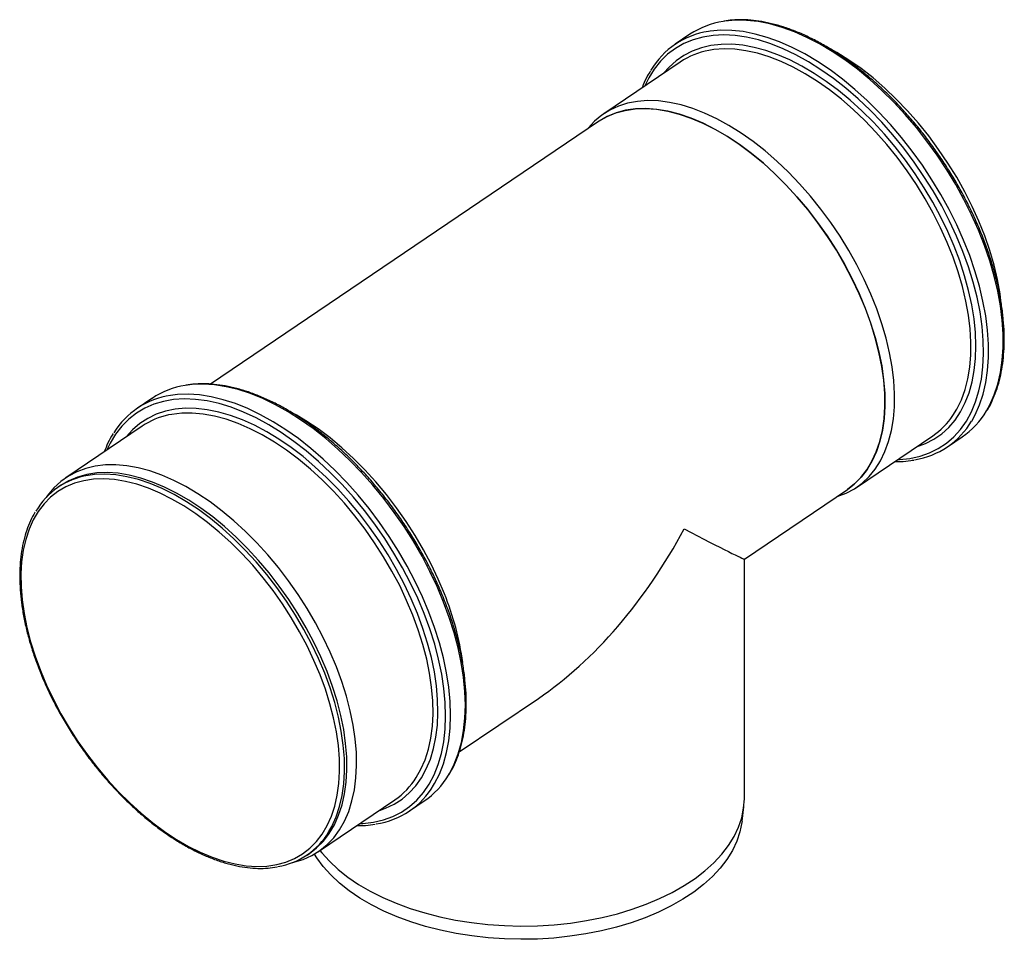
# Model space of a CAD drawing. Units: millimetres. Extents: x -58665 to 27335, y -19280 to 44135.
# Drawn here: x 17363 to 17927, y -17145 to -16618 of the extents above; entities that cross this region are included whole.
import ezdxf

# ---------------------------------------------------------------- set-up
doc = ezdxf.new("R2010")
doc.units = ezdxf.units.MM

msp = doc.modelspace()

# ---------------------------------------------------------------- linework, layer by layer
at = {"color": 7, "linetype": 'Continuous', "lineweight": 25}
for p, q in [((17747.39, -16626.57), (17738.91, -16632.31)), ((17741.78, -16642.44), (17698, -16672.06)), ((17695.02, -16676.49), (17472.65, -16826.93)), ((17439.17, -16835.09), (17430.69, -16840.83)), ((17433.56, -16850.96), (17389.78, -16880.58)), ((17842.79, -16886.08), (17886.57, -16856.47)), ((17894.91, -16862.9), (17903.39, -16857.16)), ((17386.8, -16885.01), (17385.43, -16885.93)), ((17778.57, -16927.12), (17837.57, -16887.2)), ((17778.58, -17063.88), (17778.58, -16927.11)), ((17615.22, -17037.62), (17660.56, -17006.95)), ((17534.57, -17094.6), (17578.35, -17064.98)), ((17586.69, -17071.41), (17595.17, -17065.68)), ((17777.26, -17077.2), (17778.26, -17069.07)), ((17527.98, -17096.65), (17529.35, -17095.72))]:
    msp.add_line(p, q, dxfattribs=at)
at = {"color": 8, "linetype": 'Continuous', "lineweight": 25, "flags": 128}
for points in [[(17917.28, -16842.32), (17919.25, -16838.76), (17921.78, -16833.06), (17923.81, -16826.9), (17925.34, -16820.3), (17926.36, -16813.3), (17926.87, -16805.94), (17926.86, -16798.26), (17926.34, -16790.28), (17925.3, -16782.06), (17923.75, -16773.64), (17921.7, -16765.05), (17919.16, -16756.34), (17916.14, -16747.57), (17912.66, -16738.76), (17908.73, -16729.96), (17904.38, -16721.23), (17899.63, -16712.61), (17894.49, -16704.13), (17889.01, -16695.84), (17883.2, -16687.79), (17877.1, -16680.02), (17870.73, -16672.56), (17864.14, -16665.45), (17857.34, -16658.73), (17850.39, -16652.44), (17843.3, -16646.6), (17836.12, -16641.25), (17828.89, -16636.41), (17821.65, -16632.11), (17814.42, -16628.36), (17807.24, -16625.2), (17800.16, -16622.63), (17793.21, -16620.66), (17786.42, -16619.32), (17779.83, -16618.6), (17773.47, -16618.51), (17767.38, -16619.04), (17766.47, -16619.18)], [(17908.8, -16848.06), (17910.77, -16844.5), (17913.29, -16838.8), (17915.33, -16832.63), (17916.86, -16826.04), (17917.88, -16819.04), (17918.39, -16811.68), (17918.38, -16804), (17917.86, -16796.02), (17916.82, -16787.8), (17915.27, -16779.38), (17913.22, -16770.79), (17910.68, -16762.08), (17907.66, -16753.3), (17904.17, -16744.49), (17900.25, -16735.7), (17895.9, -16726.97), (17891.14, -16718.34), (17886.01, -16709.87), (17880.53, -16701.58), (17874.72, -16693.53), (17868.62, -16685.76), (17862.25, -16678.3), (17855.66, -16671.19), (17848.86, -16664.47), (17841.9, -16658.18), (17834.82, -16652.34), (17827.64, -16646.99), (17820.41, -16642.15), (17813.16, -16637.84), (17805.93, -16634.1), (17798.76, -16630.94), (17791.68, -16628.37), (17784.73, -16626.4), (17777.94, -16625.06), (17771.35, -16624.34), (17764.99, -16624.24), (17758.9, -16624.78), (17757.99, -16624.92)], [(17866.38, -16870.13), (17867.42, -16870.09), (17873.46, -16869.48), (17879.2, -16868.24), (17884.61, -16866.37), (17889.65, -16863.89), (17894.31, -16860.81), (17898.56, -16857.15), (17902.38, -16852.91), (17905.74, -16848.14), (17908.64, -16842.84), (17911.05, -16837.06), (17912.96, -16830.81), (17914.36, -16824.13), (17915.25, -16817.06), (17915.61, -16809.63), (17915.46, -16801.88), (17914.78, -16793.85), (17913.59, -16785.59), (17911.89, -16777.14), (17909.68, -16768.53), (17906.99, -16759.82), (17903.81, -16751.05), (17900.18, -16742.27), (17896.1, -16733.53), (17891.61, -16724.86), (17886.72, -16716.31), (17881.46, -16707.93), (17875.85, -16699.76), (17869.93, -16691.85), (17863.72, -16684.23), (17857.27, -16676.95), (17850.6, -16670.04), (17843.74, -16663.54), (17836.74, -16657.49), (17829.63, -16651.9), (17822.44, -16646.83), (17815.22, -16642.28), (17808, -16638.28), (17800.81, -16634.86), (17793.71, -16632.04), (17786.72, -16629.82), (17779.88, -16628.22), (17773.22, -16627.24), (17766.79, -16626.9), (17760.61, -16627.2), (17754.72, -16628.12), (17749.14, -16629.68), (17743.91, -16631.85), (17739.05, -16634.63), (17734.6, -16638.01), (17730.56, -16641.96), (17726.97, -16646.47), (17723.84, -16651.5), (17721.59, -16656.1)], [(17877.28, -16862.75), (17882.34, -16860.9), (17887.16, -16858.41), (17891.61, -16855.33), (17895.64, -16851.68), (17899.25, -16847.49), (17902.42, -16842.76), (17905.12, -16837.53), (17907.34, -16831.83), (17909.07, -16825.69), (17910.3, -16819.13), (17911.03, -16812.19), (17911.25, -16804.92), (17910.95, -16797.34), (17910.15, -16789.5), (17908.85, -16781.45), (17907.04, -16773.22), (17904.75, -16764.86), (17901.98, -16756.41), (17898.75, -16747.92), (17895.08, -16739.43), (17890.98, -16730.99), (17886.48, -16722.64), (17881.6, -16714.43), (17876.37, -16706.41), (17870.81, -16698.61), (17864.96, -16691.07), (17858.85, -16683.84), (17852.5, -16676.96), (17845.96, -16670.46), (17839.25, -16664.38), (17832.42, -16658.74), (17825.5, -16653.58), (17818.53, -16648.93), (17811.53, -16644.81), (17804.57, -16641.25), (17797.66, -16638.26), (17790.84, -16635.85), (17784.16, -16634.05), (17777.64, -16632.85), (17771.33, -16632.28), (17765.25, -16632.32), (17759.44, -16632.99), (17753.93, -16634.27), (17748.75, -16636.16), (17743.92, -16638.65), (17739.48, -16641.73), (17735.44, -16645.37), (17732.49, -16648.73)], [(17898.07, -16844.86), (17900.32, -16841.2), (17902.91, -16835.89), (17905.01, -16830.1), (17906.62, -16823.88), (17907.72, -16817.24), (17908.31, -16810.24), (17908.39, -16802.9), (17907.95, -16795.28), (17907, -16787.4), (17905.54, -16779.32), (17903.59, -16771.07), (17901.14, -16762.7), (17898.22, -16754.26), (17894.84, -16745.8), (17891.02, -16737.36), (17886.79, -16728.98), (17882.15, -16720.71), (17877.14, -16712.6), (17871.79, -16704.69), (17866.13, -16697.03), (17860.18, -16689.65), (17853.98, -16682.6), (17847.56, -16675.92), (17840.96, -16669.63), (17834.21, -16663.78), (17827.36, -16658.4), (17820.43, -16653.52), (17813.47, -16649.16), (17806.51, -16645.35), (17799.59, -16642.11), (17792.76, -16639.45), (17786.04, -16637.4), (17779.47, -16635.95), (17773.09, -16635.13), (17766.94, -16634.93), (17761.05, -16635.36), (17758.22, -16635.8)], [(17606.26, -16951.74), (17602.56, -16942.93), (17598.42, -16934.17), (17593.87, -16925.48), (17588.92, -16916.92), (17583.61, -16908.53), (17577.97, -16900.36), (17572.01, -16892.44), (17565.77, -16884.81), (17559.29, -16877.52), (17552.59, -16870.6), (17545.71, -16864.09), (17538.69, -16858.02), (17531.55, -16852.42), (17524.34, -16847.31), (17517.1, -16842.73), (17509.86, -16838.71), (17502.65, -16835.25), (17495.52, -16832.37), (17488.5, -16830.1), (17481.62, -16828.44), (17474.93, -16827.4), (17468.45, -16826.99), (17462.22, -16827.21), (17458.21, -16827.7)], [(17597.78, -16957.48), (17594.07, -16948.67), (17589.94, -16939.9), (17585.38, -16931.22), (17580.44, -16922.66), (17575.13, -16914.27), (17569.48, -16906.1), (17563.53, -16898.18), (17557.29, -16890.55), (17550.81, -16883.26), (17544.11, -16876.34), (17537.23, -16869.83), (17530.2, -16863.76), (17523.07, -16858.15), (17515.86, -16853.05), (17508.62, -16848.47), (17501.38, -16844.44), (17494.17, -16840.98), (17487.04, -16838.11), (17480.01, -16835.84), (17473.14, -16834.18), (17466.44, -16833.14), (17459.96, -16832.73), (17453.73, -16832.95), (17449.73, -16833.44)], [(17595.13, -16958.38), (17591.43, -16949.6), (17587.3, -16940.86), (17582.75, -16932.21), (17577.81, -16923.68), (17572.5, -16915.33), (17566.85, -16907.19), (17560.89, -16899.32), (17554.65, -16891.74), (17548.16, -16884.51), (17541.46, -16877.66), (17534.58, -16871.21), (17527.56, -16865.22), (17520.44, -16859.7), (17513.24, -16854.7), (17506.02, -16850.22), (17498.8, -16846.3), (17491.63, -16842.96), (17484.54, -16840.22), (17477.56, -16838.08), (17470.75, -16836.57), (17464.12, -16835.68), (17457.72, -16835.42), (17451.58, -16835.8), (17445.72, -16836.81), (17440.19, -16838.45), (17435.01, -16840.71), (17430.21, -16843.57), (17425.81, -16847.02), (17421.83, -16851.05), (17418.3, -16855.63), (17415.23, -16860.74), (17413.37, -16864.62)], [(17591.29, -16958.33), (17587.71, -16949.83), (17583.71, -16941.38), (17579.29, -16933.01), (17574.5, -16924.77), (17569.34, -16916.7), (17563.86, -16908.84), (17558.07, -16901.24), (17552.01, -16893.94), (17545.71, -16886.98), (17539.21, -16880.39), (17532.54, -16874.21), (17525.73, -16868.47), (17518.83, -16863.2), (17511.86, -16858.44), (17504.87, -16854.2), (17497.89, -16850.51), (17490.97, -16847.39), (17484.13, -16844.85), (17477.41, -16842.91), (17470.86, -16841.58), (17464.49, -16840.87), (17458.36, -16840.78), (17452.49, -16841.3), (17446.91, -16842.45), (17441.65, -16844.2), (17436.75, -16846.56), (17432.22, -16849.51), (17428.09, -16853.03), (17424.38, -16857.11), (17424.27, -16857.24)], [(17588.64, -16959.23), (17585.07, -16950.77), (17581.08, -16942.35), (17576.67, -16934.01), (17571.87, -16925.8), (17566.72, -16917.77), (17561.23, -16909.96), (17555.44, -16902.42), (17549.39, -16895.17), (17543.09, -16888.27), (17536.59, -16881.75), (17529.93, -16875.64), (17523.13, -16869.99), (17516.24, -16864.81), (17509.29, -16860.14), (17502.33, -16856.01), (17495.38, -16852.44), (17488.49, -16849.44), (17481.7, -16847.03), (17475.04, -16845.23), (17468.55, -16844.05), (17462.26, -16843.49), (17456.22, -16843.55), (17450.44, -16844.24), (17448.71, -16844.58)], [(17538.11, -16992.53), (17534.56, -16984.1), (17530.57, -16975.71), (17526.16, -16967.41), (17521.37, -16959.24), (17516.22, -16951.25), (17510.73, -16943.49), (17504.94, -16935.99), (17498.88, -16928.8), (17492.59, -16921.96), (17486.09, -16915.51), (17479.44, -16909.48), (17472.65, -16903.91), (17465.77, -16898.83), (17458.85, -16894.26), (17451.91, -16890.24), (17445, -16886.78), (17438.15, -16883.91), (17431.41, -16881.64), (17424.81, -16879.98), (17418.39, -16878.94), (17412.18, -16878.54), (17406.22, -16878.76), (17402.53, -16879.23)], [(17609.03, -17050.89), (17609.57, -17049.98), (17612.34, -17044.52), (17614.62, -17038.59), (17616.41, -17032.21), (17617.69, -17025.41), (17618.46, -17018.23), (17618.71, -17010.71), (17618.45, -17002.88), (17617.67, -16994.78), (17616.38, -16986.45), (17614.58, -16977.94), (17612.29, -16969.29), (17609.51, -16960.54), (17606.26, -16951.74)], [(17600.54, -17056.63), (17601.09, -17055.71), (17603.86, -17050.26), (17606.14, -17044.33), (17607.93, -17037.95), (17609.21, -17031.15), (17609.98, -17023.97), (17610.23, -17016.45), (17609.97, -17008.61), (17609.19, -17000.51), (17607.9, -16992.19), (17606.1, -16983.68), (17603.8, -16975.02), (17601.03, -16966.28), (17597.78, -16957.48)], [(17558.16, -17078.64), (17560.03, -17078.56), (17566.03, -17077.86), (17571.73, -17076.54), (17577.09, -17074.59), (17582.09, -17072.03), (17586.69, -17068.87), (17590.88, -17065.12), (17594.64, -17060.82), (17597.94, -17055.97), (17600.77, -17050.61), (17603.11, -17044.75), (17604.96, -17038.44), (17606.29, -17031.71), (17607.11, -17024.59), (17607.4, -17017.11), (17607.18, -17009.33), (17606.43, -17001.27), (17605.17, -16992.98), (17603.4, -16984.5), (17601.13, -16975.88), (17598.37, -16967.16), (17595.13, -16958.38)], [(17569.06, -17071.27), (17572.99, -17069.89), (17577.9, -17067.53), (17582.43, -17064.58), (17586.56, -17061.06), (17590.27, -17056.99), (17593.53, -17052.38), (17596.34, -17047.26), (17598.66, -17041.66), (17600.51, -17035.61), (17601.85, -17029.14), (17602.69, -17022.28), (17603.02, -17015.08), (17602.84, -17007.57), (17602.15, -16999.79), (17600.96, -16991.78), (17599.27, -16983.58), (17597.08, -16975.25), (17594.42, -16966.81), (17591.29, -16958.33)], [(17590.55, -17052.32), (17593.25, -17047.55), (17595.63, -17042.03), (17597.53, -17036.06), (17598.92, -17029.66), (17599.81, -17022.87), (17600.19, -17015.72), (17600.05, -17008.26), (17599.39, -17000.52), (17598.23, -16992.55), (17596.56, -16984.39), (17594.4, -16976.09), (17591.76, -16967.69), (17588.64, -16959.23)], [(17540.57, -17083.25), (17542.27, -17080.22), (17544.72, -17074.79), (17546.67, -17068.89), (17548.11, -17062.56), (17549.05, -17055.83), (17549.47, -17048.74), (17549.37, -17041.33), (17548.75, -17033.64), (17547.62, -17025.71), (17545.98, -17017.59), (17543.84, -17009.32), (17541.21, -17000.95), (17538.11, -16992.53)]]:
    msp.add_lwpolyline(points, dxfattribs=at)
at = {"color": 7, "linetype": 'Continuous', "lineweight": 25, "flags": 128}
for points in [[(17925.58, -16779.04), (17925.06, -16775.18), (17923.6, -16767.1), (17921.65, -16758.85), (17919.2, -16750.49), (17916.28, -16742.05), (17912.9, -16733.58), (17909.08, -16725.14), (17904.84, -16716.76), (17900.21, -16708.49), (17895.2, -16700.38), (17889.85, -16692.48), (17884.19, -16684.81), (17878.24, -16677.44), (17872.04, -16670.38), (17865.62, -16663.7), (17859.02, -16657.42), (17852.27, -16651.57), (17845.42, -16646.19), (17838.49, -16641.3), (17831.53, -16636.95), (17825.8, -16633.77)], [(17831.1, -16891.58), (17831.81, -16891.36), (17836.92, -16889.39), (17841.67, -16886.81), (17846.03, -16883.65), (17849.98, -16879.92), (17853.49, -16875.63), (17856.55, -16870.82), (17859.13, -16865.5), (17861.24, -16859.72), (17862.84, -16853.49), (17863.94, -16846.86), (17864.54, -16839.86), (17864.61, -16832.52), (17864.17, -16824.89), (17863.22, -16817.02), (17861.77, -16808.93), (17859.81, -16800.68), (17857.36, -16792.32), (17854.45, -16783.88), (17851.07, -16775.42), (17847.25, -16766.97), (17843.01, -16758.59), (17838.37, -16750.33), (17833.37, -16742.22), (17828.01, -16734.31), (17822.35, -16726.65), (17816.4, -16719.27), (17810.2, -16712.22), (17803.78, -16705.53), (17797.18, -16699.25), (17790.44, -16693.4), (17783.58, -16688.02), (17776.65, -16683.14), (17769.69, -16678.78), (17762.73, -16674.97), (17755.81, -16671.73), (17748.98, -16669.07), (17742.26, -16667.01), (17735.69, -16665.57), (17729.32, -16664.75), (17723.16, -16664.55), (17717.27, -16664.97), (17711.67, -16666.02), (17706.38, -16667.69), (17701.45, -16669.97), (17696.89, -16672.84), (17692.74, -16676.29), (17689.01, -16680.3), (17688.55, -16680.87)], [(17695.02, -16676.49), (17695.26, -16676.33), (17699.92, -16673.66), (17704.95, -16671.58), (17710.32, -16670.13), (17716.01, -16669.3), (17721.97, -16669.1), (17728.19, -16669.53), (17734.62, -16670.58), (17741.23, -16672.26), (17747.97, -16674.56), (17754.82, -16677.45), (17761.73, -16680.93), (17768.67, -16684.97), (17775.6, -16689.55), (17782.47, -16694.65), (17789.25, -16700.24), (17795.91, -16706.28), (17802.4, -16712.74), (17808.68, -16719.6), (17814.73, -16726.8), (17820.51, -16734.3), (17825.99, -16742.08), (17831.13, -16750.07), (17835.91, -16758.25), (17840.3, -16766.55), (17844.27, -16774.95), (17847.81, -16783.38), (17850.9, -16791.8), (17853.51, -16800.16), (17855.63, -16808.43), (17857.25, -16816.54), (17858.37, -16824.46), (17858.97, -16832.15)], [(17837.57, -16887.2), (17841.48, -16884.19), (17845.33, -16880.37), (17848.75, -16875.99), (17851.69, -16871.09), (17854.17, -16865.69), (17856.15, -16859.83), (17857.63, -16853.52), (17858.59, -16846.81), (17859.04, -16839.75), (17858.98, -16832.35), (17858.39, -16824.68), (17857.29, -16816.76), (17855.68, -16808.65), (17853.57, -16800.39), (17850.97, -16792.03), (17847.9, -16783.61), (17844.38, -16775.18), (17840.41, -16766.78), (17836.03, -16758.47), (17831.26, -16750.3), (17826.13, -16742.29), (17820.66, -16734.51), (17814.89, -16727), (17808.85, -16719.79), (17802.57, -16712.93), (17796.09, -16706.45), (17789.44, -16700.39), (17782.66, -16694.8), (17775.79, -16689.68), (17768.86, -16685.09), (17761.92, -16681.03), (17755.01, -16677.54), (17748.16, -16674.63), (17741.41, -16672.32), (17734.8, -16670.62), (17728.36, -16669.55), (17722.14, -16669.1), (17716.17, -16669.28), (17710.47, -16670.1), (17705.09, -16671.54), (17700.05, -16673.59), (17695.38, -16676.25), (17695.02, -16676.49)], [(17858.97, -16832.15), (17859.05, -16839.55), (17858.61, -16846.63), (17857.66, -16853.34), (17856.2, -16859.66), (17854.23, -16865.54), (17851.77, -16870.95), (17848.83, -16875.87), (17845.43, -16880.26), (17841.59, -16884.1), (17837.57, -16887.2)], [(17606.7, -16947.01), (17603.13, -16938.55), (17599.14, -16930.13), (17594.73, -16921.79), (17589.93, -16913.59), (17584.78, -16905.56), (17579.29, -16897.75), (17573.5, -16890.2), (17567.44, -16882.95), (17561.15, -16876.05), (17554.65, -16869.53), (17547.98, -16863.42), (17541.19, -16857.77), (17534.3, -16852.59), (17527.35, -16847.93), (17521.7, -16844.53)], [(17544.86, -16988.85), (17541.3, -16980.39), (17537.3, -16971.96), (17532.89, -16963.63), (17528.1, -16955.42), (17522.94, -16947.39), (17517.46, -16939.58), (17511.67, -16932.03), (17505.61, -16924.79), (17499.31, -16917.88), (17492.81, -16911.36), (17486.15, -16905.26), (17479.35, -16899.6), (17472.46, -16894.43), (17465.51, -16889.76), (17458.55, -16885.63), (17451.6, -16882.05), (17444.72, -16879.06), (17437.92, -16876.65), (17431.26, -16874.85), (17424.77, -16873.67), (17418.49, -16873.1), (17412.44, -16873.17), (17406.66, -16873.86), (17401.19, -16875.16), (17396.05, -16877.09), (17391.27, -16879.61), (17386.88, -16882.73), (17382.9, -16886.42), (17379.35, -16890.66), (17378.51, -16891.84)], [(17539.48, -16991.6), (17535.92, -16983.18), (17531.93, -16974.79), (17527.53, -16966.48), (17522.74, -16958.31), (17517.58, -16950.33), (17512.1, -16942.56), (17506.31, -16935.06), (17500.25, -16927.87), (17493.96, -16921.03), (17487.46, -16914.58), (17480.8, -16908.55), (17474.02, -16902.98), (17467.14, -16897.9), (17460.22, -16893.34), (17453.28, -16889.31), (17446.37, -16885.86), (17439.52, -16882.99), (17432.78, -16880.71), (17426.18, -16879.05), (17419.76, -16878.02), (17413.55, -16877.61), (17407.59, -16877.83), (17401.91, -16878.68), (17396.55, -16880.16), (17391.53, -16882.25), (17386.88, -16884.95), (17386.8, -16885.01)], [(17535.46, -16993.44), (17531.96, -16985.14), (17528.04, -16976.88), (17523.7, -16968.71), (17518.99, -16960.67), (17513.91, -16952.81), (17508.51, -16945.16), (17502.82, -16937.78), (17496.85, -16930.71), (17490.66, -16923.97), (17484.26, -16917.62), (17477.71, -16911.69), (17471.03, -16906.21), (17464.26, -16901.21), (17457.45, -16896.71), (17450.62, -16892.75), (17443.81, -16889.35), (17437.08, -16886.52), (17430.44, -16884.29), (17423.94, -16882.66), (17417.62, -16881.64), (17411.51, -16881.23), (17405.65, -16881.45), (17400.06, -16882.29), (17394.78, -16883.74), (17389.84, -16885.8), (17385.27, -16888.46), (17381.09, -16891.69), (17377.32, -16895.49), (17373.99, -16899.83), (17371.12, -16904.69), (17368.71, -16910.03), (17366.79, -16915.83), (17365.37, -16922.06), (17364.45, -16928.69), (17364.03, -16935.67), (17364.13, -16942.96), (17364.74, -16950.53), (17365.85, -16958.34), (17367.47, -16966.33), (17369.57, -16974.47), (17372.16, -16982.7), (17375.21, -16990.99), (17378.71, -16999.29), (17382.64, -17007.55), (17386.97, -17015.72), (17391.69, -17023.76), (17396.76, -17031.62), (17402.16, -17039.27), (17407.86, -17046.65), (17413.82, -17053.72), (17420.02, -17060.46), (17426.41, -17066.81), (17432.97, -17072.74), (17439.64, -17078.22), (17446.41, -17083.22), (17453.23, -17087.72), (17460.06, -17091.68), (17466.86, -17095.08), (17473.6, -17097.91), (17480.24, -17100.14), (17486.73, -17101.77), (17493.05, -17102.79), (17499.16, -17103.2), (17505.03, -17102.98), (17510.62, -17102.14), (17515.89, -17100.69), (17520.83, -17098.63), (17525.41, -17095.97), (17529.59, -17092.74), (17533.35, -17088.94), (17536.68, -17084.6), (17539.56, -17079.75), (17541.96, -17074.4), (17543.88, -17068.6), (17545.31, -17062.37), (17546.23, -17055.74), (17546.64, -17048.76), (17546.54, -17041.47), (17545.94, -17033.9), (17544.82, -17026.09), (17543.21, -17018.1), (17541.1, -17009.96), (17538.51, -17001.73), (17535.46, -16993.44)], [(17519.93, -17100.87), (17520.47, -17100.74), (17525.78, -17099.13), (17530.74, -17096.9), (17535.33, -17094.08), (17539.52, -17090.67), (17543.29, -17086.7), (17546.61, -17082.19), (17549.47, -17077.17), (17551.86, -17071.65), (17553.75, -17065.68), (17555.15, -17059.27), (17556.04, -17052.48), (17556.41, -17045.33), (17556.27, -17037.87), (17555.62, -17030.13), (17554.45, -17022.17), (17552.79, -17014.01), (17550.62, -17005.7), (17547.98, -16997.3), (17544.86, -16988.85)], [(17529.35, -17095.72), (17533.51, -17092.49), (17537.34, -17088.63), (17540.72, -17084.22), (17543.64, -17079.29), (17546.08, -17073.86), (17548.03, -17067.97), (17549.48, -17061.64), (17550.42, -17054.91), (17550.84, -17047.82), (17550.74, -17040.4), (17550.12, -17032.71), (17548.99, -17024.78), (17547.35, -17016.66), (17545.21, -17008.4), (17542.58, -17000.03), (17539.48, -16991.6)], [(17535.4, -17094.04), (17536.41, -17095.31), (17540.8, -17100.18), (17545.81, -17104.85), (17551.41, -17109.29), (17557.57, -17113.47), (17564.25, -17117.38), (17571.42, -17120.99), (17579.04, -17124.28), (17587.06, -17127.23), (17595.44, -17129.83), (17604.13, -17132.06), (17613.09, -17133.91), (17622.26, -17135.36), (17631.59, -17136.42), (17641.04, -17137.07), (17650.54, -17137.31), (17660.05, -17137.14), (17669.51, -17136.56), (17678.87, -17135.58), (17688.07, -17134.19), (17697.07, -17132.41), (17705.81, -17130.25), (17714.25, -17127.72), (17722.34, -17124.82), (17730.03, -17121.59), (17737.28, -17118.04), (17744.05, -17114.18), (17750.3, -17110.04), (17756, -17105.64), (17761.12, -17101.01), (17765.62, -17096.18), (17769.48, -17091.16), (17772.68, -17085.99), (17775.2, -17080.69), (17777.03, -17075.3), (17778.16, -17069.85), (17778.57, -17064.36), (17778.58, -17063.88)], [(17777.26, -17077.2), (17777.16, -17077.97), (17776.04, -17083.38), (17774.23, -17088.73), (17771.72, -17093.98), (17768.55, -17099.11), (17764.72, -17104.09), (17760.25, -17108.89), (17755.18, -17113.48), (17749.53, -17117.84), (17743.32, -17121.95), (17736.61, -17125.78), (17729.41, -17129.3), (17721.78, -17132.51), (17713.76, -17135.38), (17705.39, -17137.89), (17696.71, -17140.04), (17687.78, -17141.8), (17678.65, -17143.18), (17669.37, -17144.16), (17659.98, -17144.73), (17650.55, -17144.9), (17641.12, -17144.66), (17631.75, -17144.02), (17622.49, -17142.97), (17613.39, -17141.52), (17604.5, -17139.69), (17595.88, -17137.48), (17587.56, -17134.9), (17579.6, -17131.97), (17572.05, -17128.71), (17564.93, -17125.13), (17558.31, -17121.25), (17552.2, -17117.1), (17546.64, -17112.69), (17541.67, -17108.06), (17537.32, -17103.23), (17533.6, -17098.22), (17532.23, -17096.07)]]:
    msp.add_lwpolyline(points, dxfattribs=at)
at = {"color": 7, "linetype": 'Continuous', "lineweight": 25}
for centre, radius, start, end in [((17773.51, -16665.66), 47.01, 98.6158, 123.7459), ((17764.76, -16670.52), 46.1, 98.455, 149.4405), ((17765.94, -16678.57), 43.46, 100.2238, 123.7644), ((17465.28, -16874.15), 46.98, 98.6495, 123.7545), ((17456.52, -16878.98), 46.05, 98.4822, 148.4318), ((17457.49, -16886.61), 42.94, 101.8018, 123.876), ((17862.17, -16820.78), 43.23, 304.3586, 326.1451), ((17876.66, -16818.22), 47.23, 304.4748, 329.321), ((17869.07, -16824.7), 46.08, 278.821, 329.543), ((17409.06, -16920.87), 42.15, 98.9113, 149.8692), ((17451.69, -17009.51), 167.13, 7.9413, 21.9598), ((17553.69, -17029.01), 43.61, 304.4376, 327.7025), ((17568.63, -17026.92), 46.97, 304.4055, 329.317), ((17560.84, -17033.2), 46.1, 278.4613, 329.4611), ((17504.39, -17061.76), 42.08, 279.4698, 329.2865)]:
    msp.add_arc(centre, radius, start, end, dxfattribs=at)
for major_axis, ratio, start_param, end_param in [((86.64, 163.21), 0.570624, 3.963109, 4.707114), ((127.2, -67.52), 0.009937, 5.533905, 6.277911)]:
    msp.add_ellipse((17651.38, -16859.59), major_axis=major_axis, ratio=ratio, start_param=start_param, end_param=end_param, dxfattribs=at)
for points, knots in [([(17917.66, -16841.9), (17917.73, -16841.79), (17918.85, -16840.12), (17920.63, -16836.46), (17922.94, -16830.92), (17924.76, -16824.92), (17926.14, -16818.55), (17927.05, -16811.83), (17927.5, -16804.79), (17927.48, -16797.47), (17927, -16789.89), (17926.05, -16782.1), (17924.65, -16774.13), (17922.79, -16766.02), (17920.49, -16757.8), (17917.76, -16749.5), (17914.61, -16741.18), (17911.06, -16732.86), (17907.12, -16724.58), (17902.81, -16716.38), (17898.16, -16708.29), (17893.17, -16700.36), (17887.88, -16692.61), (17882.31, -16685.08), (17876.48, -16677.82), (17870.42, -16670.84), (17864.15, -16664.18), (17857.71, -16657.87), (17851.12, -16651.94), (17844.42, -16646.42), (17837.62, -16641.33), (17830.77, -16636.7), (17823.89, -16632.54), (17817.01, -16628.88), (17810.17, -16625.73), (17803.39, -16623.11), (17796.7, -16621.03), (17790.14, -16619.51), (17783.73, -16618.54), (17777.52, -16618.17), (17771.92, -16618.28), (17768.51, -16618.79), (17767.02, -16619.02)], [0, 0, 0, 0, 0.001768, 0.027264, 0.052833, 0.078469, 0.10416, 0.12989, 0.155646, 0.181417, 0.207194, 0.232971, 0.258743, 0.284509, 0.310269, 0.336023, 0.36177, 0.387512, 0.41325, 0.438984, 0.464715, 0.490445, 0.516174, 0.541904, 0.567634, 0.593367, 0.619103, 0.644844, 0.670589, 0.696341, 0.7221, 0.747867, 0.773643, 0.799426, 0.825217, 0.851014, 0.876811, 0.902603, 0.928379, 0.954127, 0.979831, 1, 1, 1, 1]), ([(17724.73, -16647.54), (17724.19, -16648.41), (17722.66, -16650.9), (17721.11, -16654.13), (17720.24, -16656.6), (17720.05, -16657.14)], [0, 0, 0, 0, 0.295704, 0.845662, 1, 1, 1, 1]), ([(17606.84, -16950.99), (17606.25, -16949.53), (17604.55, -16945.29), (17601.42, -16938.29), (17597.35, -16930.04), (17592.91, -16921.87), (17588.12, -16913.84), (17583.02, -16905.97), (17577.62, -16898.3), (17571.95, -16890.87), (17566.03, -16883.71), (17559.89, -16876.84), (17553.56, -16870.31), (17547.06, -16864.14), (17540.43, -16858.36), (17533.68, -16853), (17526.87, -16848.07), (17520, -16843.61), (17513.12, -16839.64), (17506.25, -16836.16), (17499.42, -16833.21), (17492.67, -16830.79), (17486.03, -16828.92), (17479.52, -16827.6), (17473.18, -16826.85), (17467.05, -16826.69), (17462.23, -16826.93), (17459.56, -16827.42), (17458.77, -16827.56)], [0, 0, 0, 0, 0.0211003, 0.0611633, 0.1012251, 0.141282, 0.1813354, 0.2213869, 0.261438, 0.3014902, 0.3415447, 0.3816032, 0.4216673, 0.4617387, 0.5018188, 0.5419093, 0.5820113, 0.6221259, 0.6622535, 0.7023937, 0.7425446, 0.7827025, 0.8228582, 0.8629995, 0.9031097, 0.9431677, 0.983149, 1, 1, 1, 1]), ([(17416.92, -16855.28), (17416.85, -16855.38), (17415.72, -16857.01), (17413.94, -16860.44), (17412.48, -16863.99), (17411.78, -16865.69)], [0, 0, 0, 0, 0.03088, 0.535103, 1, 1, 1, 1]), ([(17864.87, -16871.15), (17865.93, -16871.18), (17869.04, -16871.25), (17872.62, -16870.98), (17875.04, -16870.5), (17875.59, -16870.39)], [0, 0, 0, 0, 0.288275, 0.837846, 1, 1, 1, 1]), ([(17372.25, -16900.18), (17371.97, -16900.62), (17370.71, -16902.59), (17368.9, -16906.52), (17366.84, -16911.98), (17365.27, -16917.86), (17364.15, -16924.11), (17363.49, -16930.69), (17363.3, -16937.58), (17363.58, -16944.73), (17364.32, -16952.11), (17365.53, -16959.68), (17367.18, -16967.4), (17369.29, -16975.25), (17371.82, -16983.17), (17374.78, -16991.12), (17378.14, -16999.08), (17381.89, -17007), (17386.01, -17014.84), (17390.48, -17022.56), (17395.27, -17030.13), (17400.37, -17037.51), (17405.75, -17044.66), (17411.38, -17051.54), (17417.23, -17058.13), (17423.28, -17064.39), (17429.49, -17070.28), (17435.84, -17075.79), (17442.3, -17080.88), (17448.83, -17085.52), (17455.4, -17089.7), (17461.98, -17093.39), (17468.54, -17096.57), (17475.05, -17099.23), (17481.48, -17101.35), (17487.78, -17102.91), (17493.94, -17103.92), (17499.92, -17104.35), (17505.57, -17104.25), (17509.09, -17103.72), (17510.79, -17103.46)], [0, 0, 0, 0, 0.007676, 0.034289, 0.060988, 0.087763, 0.114596, 0.141469, 0.168367, 0.195278, 0.22219, 0.2491, 0.276003, 0.302898, 0.329785, 0.356666, 0.38354, 0.410408, 0.437272, 0.464133, 0.490992, 0.517851, 0.54471, 0.57157, 0.598434, 0.625302, 0.652175, 0.679055, 0.705943, 0.732841, 0.759747, 0.786664, 0.813591, 0.840525, 0.867463, 0.894396, 0.921313, 0.948199, 0.975035, 1, 1, 1, 1]), ([(17609.37, -17050.43), (17609.74, -17049.85), (17611.13, -17047.69), (17613.1, -17043.46), (17615.28, -17037.79), (17616.97, -17031.68), (17618.22, -17025.21), (17619.01, -17018.4), (17619.33, -17011.28), (17619.18, -17003.88), (17618.56, -16996.24), (17617.48, -16988.39), (17615.95, -16980.38), (17613.97, -16972.23), (17611.54, -16963.98), (17609.12, -16956.89), (17607.44, -16952.55), (17606.84, -16950.99)], [0, 0, 0, 0, 0.025713, 0.09698, 0.168447, 0.240093, 0.31188, 0.383766, 0.455716, 0.527698, 0.599693, 0.671681, 0.743656, 0.815614, 0.887554, 0.959477, 1, 1, 1, 1]), ([(17556.61, -17079.69), (17558.26, -17079.71), (17561.85, -17079.74), (17565.25, -17079.26), (17567.08, -17079.01)], [0, 0, 0, 0, 0.45923, 1, 1, 1, 1])]:
    msp.add_open_spline(points, degree=3, knots=knots, dxfattribs=at)

doc.saveas('drawing.dxf')
